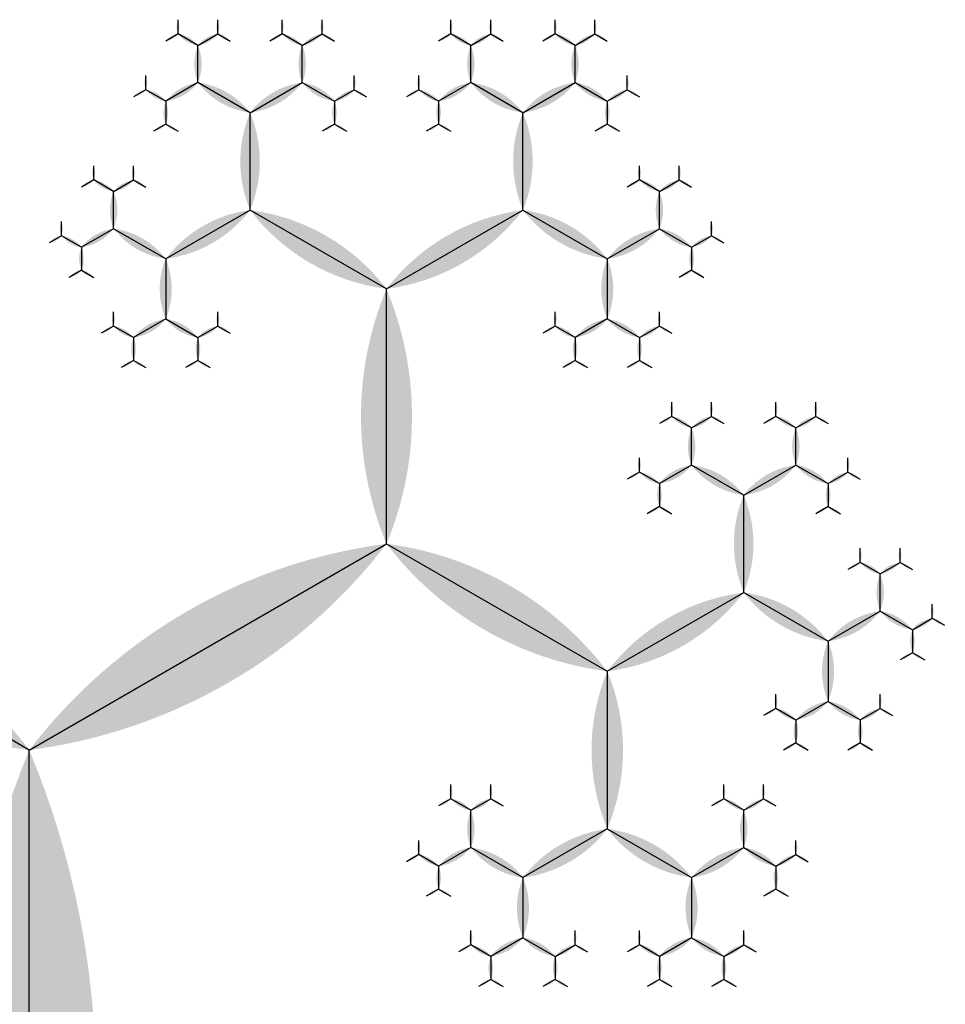
# Model space of a CAD drawing. Units: inches. Extents: x -2.52 to 2.52, y -2.26 to 2.11.
# Drawn here: x -1.41 to -0.88, y 0.05 to 0.61 of the extents above; entities that cross this region are included whole.
import ezdxf

# ---------------------------------------------------------------- set-up
doc = ezdxf.new("R2010")
doc.units = ezdxf.units.IN
doc.header["$MEASUREMENT"] = 0
doc.layers.add('layer1', color=7, linetype='Continuous')

# ---------------------------------------------------------------- blocks, each defined once
blk = doc.blocks.new('lune1')
h = blk.add_hatch(color=256)
edge = h.paths.add_edge_path()
edge.add_arc((-1.2, 0.5), 1.3, 337.3801, 382.6199)
edge.add_arc((1.2, 0.5), 1.3, 157.3801, 202.6199)
blk = doc.blocks.new('fractal_tree_2')
at = {"color": 0}
for p, q in [((0.53523, 1.30902), (0.86603, 1.11803)), ((0.86603, 1.11803), (1.07047, 1.23607)), ((0.86603, 1.11803), (0.86603, 0.88197)), ((0.63176, 0.94834), (0.62036, 0.95492)), ((0.63176, 0.94834), (0.64315, 0.95492)), ((0.69141, 0.94834), (0.68002, 0.95492)), ((0.69141, 0.94834), (0.70281, 0.95492)), ((1.04064, 0.94834), (1.02925, 0.95492)), ((1.04064, 0.94834), (1.05203, 0.95492)), ((1.10029, 0.94834), (1.0889, 0.95492)), ((1.10029, 0.94834), (1.11169, 0.95492)), ((0.63176, 0.92705), (0.63176, 0.94834)), ((0.69141, 0.92705), (0.69141, 0.94834)), ((1.04064, 0.92705), (1.04064, 0.94834)), ((1.10029, 0.92705), (1.10029, 0.94834)), ((0.63176, 0.92705), (0.61332, 0.91641)), ((0.66158, 0.90983), (0.63176, 0.92705)), ((0.66158, 0.90983), (0.69141, 0.92705)), ((0.69141, 0.92705), (0.70985, 0.91641)), ((1.04064, 0.92705), (1.0222, 0.91641)), ((1.07047, 0.90983), (1.04064, 0.92705)), ((1.07047, 0.90983), (1.10029, 0.92705)), ((1.10029, 0.92705), (1.11873, 0.91641)), ((0.61332, 0.91641), (0.60193, 0.92299)), ((0.70985, 0.91641), (0.72124, 0.92299)), ((1.0222, 0.91641), (1.01081, 0.92299)), ((1.11873, 0.91641), (1.13012, 0.92299)), ((0.61332, 0.91641), (0.61332, 0.90325)), ((0.70985, 0.91641), (0.70985, 0.90325)), ((1.0222, 0.91641), (1.0222, 0.90325)), ((1.11873, 0.91641), (1.11873, 0.90325)), ((0.66158, 0.8541), (0.66158, 0.90983)), ((1.07047, 0.8541), (1.07047, 0.90983)), ((0.86603, 0.88197), (0.73967, 0.80902)), ((0.86603, 0.88197), (0.99238, 0.80902)), ((0.5835, 0.86475), (0.5721, 0.87132)), ((0.5835, 0.86475), (0.59489, 0.87132)), ((1.14856, 0.86475), (1.13716, 0.87132)), ((1.14856, 0.86475), (1.15995, 0.87132)), ((0.5835, 0.84346), (0.5835, 0.86475)), ((1.14856, 0.84346), (1.14856, 0.86475)), ((0.66158, 0.8541), (0.61332, 0.82624)), ((0.73967, 0.80902), (0.66158, 0.8541)), ((0.99238, 0.80902), (1.07047, 0.8541)), ((1.07047, 0.8541), (1.11873, 0.82624)), ((0.5835, 0.84346), (0.56506, 0.83282)), ((0.61332, 0.82624), (0.5835, 0.84346)), ((1.11873, 0.82624), (1.14856, 0.84346)), ((1.14856, 0.84346), (1.16699, 0.83282)), ((0.56506, 0.83282), (0.55367, 0.83939)), ((1.16699, 0.83282), (1.17838, 0.83939)), ((0.56506, 0.83282), (0.56506, 0.81966)), ((1.16699, 0.83282), (1.16699, 0.81966)), ((0.61332, 0.82624), (0.61332, 0.7918)), ((1.11873, 0.82624), (1.11873, 0.7918)), ((0.73967, 0.80902), (0.73967, 0.71885)), ((0.99238, 0.80902), (0.99238, 0.71885)), ((0.61332, 0.7918), (0.59489, 0.78115)), ((0.61332, 0.7918), (0.63176, 0.78115)), ((1.11873, 0.7918), (1.10029, 0.78115)), ((1.11873, 0.7918), (1.13716, 0.78115)), ((0.59489, 0.78115), (0.5835, 0.78773)), ((0.63176, 0.78115), (0.64315, 0.78773)), ((1.10029, 0.78115), (1.0889, 0.78773)), ((1.13716, 0.78115), (1.14856, 0.78773)), ((0.59489, 0.78115), (0.59489, 0.768)), ((0.63176, 0.78115), (0.63176, 0.768)), ((1.10029, 0.78115), (1.10029, 0.768)), ((1.13716, 0.78115), (1.13716, 0.768)), ((0.66158, 0.72949), (0.65019, 0.73607)), ((0.66158, 0.72949), (0.67298, 0.73607)), ((0.81776, 0.72949), (0.80637, 0.73607)), ((0.81776, 0.72949), (0.82916, 0.73607)), ((0.91429, 0.72949), (0.90289, 0.73607)), ((0.91429, 0.72949), (0.92568, 0.73607)), ((1.07047, 0.72949), (1.05907, 0.73607)), ((1.07047, 0.72949), (1.08186, 0.73607)), ((0.66158, 0.7082), (0.66158, 0.72949)), ((0.81776, 0.7082), (0.81776, 0.72949)), ((0.91429, 0.7082), (0.91429, 0.72949)), ((1.07047, 0.7082), (1.07047, 0.72949)), ((0.73967, 0.71885), (0.69141, 0.69098)), ((0.73967, 0.71885), (0.78794, 0.69098)), ((0.99238, 0.71885), (0.94411, 0.69098)), ((0.99238, 0.71885), (1.04064, 0.69098)), ((0.66158, 0.7082), (0.64315, 0.69756)), ((0.69141, 0.69098), (0.66158, 0.7082)), ((0.78794, 0.69098), (0.81776, 0.7082)), ((0.81776, 0.7082), (0.8362, 0.69756)), ((0.91429, 0.7082), (0.89585, 0.69756)), ((0.94411, 0.69098), (0.91429, 0.7082)), ((1.04064, 0.69098), (1.07047, 0.7082)), ((1.07047, 0.7082), (1.0889, 0.69756)), ((0.64315, 0.69756), (0.63176, 0.70414)), ((0.8362, 0.69756), (0.84759, 0.70414)), ((0.89585, 0.69756), (0.88446, 0.70414)), ((1.0889, 0.69756), (1.10029, 0.70414)), ((0.64315, 0.69756), (0.64315, 0.68441)), ((0.8362, 0.69756), (0.8362, 0.68441)), ((0.89585, 0.69756), (0.89585, 0.68441)), ((1.0889, 0.69756), (1.0889, 0.68441)), ((0.69141, 0.69098), (0.69141, 0.65654)), ((0.78794, 0.69098), (0.78794, 0.65654)), ((0.94411, 0.69098), (0.94411, 0.65654)), ((1.04064, 0.69098), (1.04064, 0.65654)), ((0.69141, 0.65654), (0.67298, 0.6459)), ((0.69141, 0.65654), (0.70985, 0.6459)), ((0.78794, 0.65654), (0.7695, 0.6459)), ((0.78794, 0.65654), (0.80637, 0.6459)), ((0.94411, 0.65654), (0.92568, 0.6459)), ((0.94411, 0.65654), (0.96255, 0.6459)), ((1.04064, 0.65654), (1.0222, 0.6459)), ((1.04064, 0.65654), (1.05907, 0.6459)), ((0.67298, 0.6459), (0.66158, 0.65248)), ((0.70985, 0.6459), (0.72124, 0.65248)), ((0.7695, 0.6459), (0.75811, 0.65248)), ((0.80637, 0.6459), (0.81776, 0.65248)), ((0.92568, 0.6459), (0.91429, 0.65248)), ((0.96255, 0.6459), (0.97394, 0.65248)), ((1.0222, 0.6459), (1.01081, 0.65248)), ((1.05907, 0.6459), (1.07047, 0.65248)), ((0.67298, 0.6459), (0.67298, 0.63274)), ((0.70985, 0.6459), (0.70985, 0.63274)), ((0.7695, 0.6459), (0.7695, 0.63274)), ((0.80637, 0.6459), (0.80637, 0.63274)), ((0.92568, 0.6459), (0.92568, 0.63274)), ((0.96255, 0.6459), (0.96255, 0.63274)), ((1.0222, 0.6459), (1.0222, 0.63274)), ((1.05907, 0.6459), (1.05907, 0.63274))]:
    blk.add_line(p, q, dxfattribs=at)
at = {"layer": 'layer1', "color": 0}
for p, q in [((0.62036, 0.95492), (0.62036, 0.96305)), ((0.64315, 0.95492), (0.64315, 0.96305)), ((0.68002, 0.95492), (0.68002, 0.96305)), ((0.70281, 0.95492), (0.70281, 0.96305)), ((1.02925, 0.95492), (1.02925, 0.96305)), ((1.05203, 0.95492), (1.05203, 0.96305)), ((1.0889, 0.95492), (1.0889, 0.96305)), ((1.11169, 0.95492), (1.11169, 0.96305)), ((0.62036, 0.95492), (0.61332, 0.95085)), ((0.64315, 0.95492), (0.65019, 0.95085)), ((0.68002, 0.95492), (0.67298, 0.95085)), ((0.70281, 0.95492), (0.70985, 0.95085)), ((1.02925, 0.95492), (1.0222, 0.95085)), ((1.05203, 0.95492), (1.05907, 0.95085)), ((1.0889, 0.95492), (1.08186, 0.95085)), ((1.11169, 0.95492), (1.11873, 0.95085)), ((0.60193, 0.92299), (0.60193, 0.93112)), ((0.72124, 0.92299), (0.72124, 0.93112)), ((1.01081, 0.92299), (1.01081, 0.93112)), ((1.13012, 0.92299), (1.13012, 0.93112)), ((0.60193, 0.92299), (0.59489, 0.91892)), ((0.72124, 0.92299), (0.72828, 0.91892)), ((1.01081, 0.92299), (1.00377, 0.91892)), ((1.13012, 0.92299), (1.13716, 0.91892)), ((0.61332, 0.90325), (0.60628, 0.89919)), ((0.61332, 0.90325), (0.62036, 0.89919)), ((0.70985, 0.90325), (0.70281, 0.89919)), ((0.70985, 0.90325), (0.71689, 0.89919)), ((1.0222, 0.90325), (1.01516, 0.89919)), ((1.0222, 0.90325), (1.02925, 0.89919)), ((1.11873, 0.90325), (1.11169, 0.89919)), ((1.11873, 0.90325), (1.12577, 0.89919)), ((0.5721, 0.87132), (0.5721, 0.87945)), ((0.59489, 0.87132), (0.59489, 0.87945)), ((1.13716, 0.87132), (1.13716, 0.87945)), ((1.15995, 0.87132), (1.15995, 0.87945)), ((0.5721, 0.87132), (0.56506, 0.86726)), ((0.59489, 0.87132), (0.60193, 0.86726)), ((1.13716, 0.87132), (1.13012, 0.86726)), ((1.15995, 0.87132), (1.16699, 0.86726)), ((0.55367, 0.83939), (0.55367, 0.84752)), ((1.17838, 0.83939), (1.17838, 0.84752)), ((0.55367, 0.83939), (0.54663, 0.83533)), ((1.17838, 0.83939), (1.18542, 0.83533)), ((0.56506, 0.81966), (0.55802, 0.81559)), ((0.56506, 0.81966), (0.5721, 0.81559)), ((1.16699, 0.81966), (1.15995, 0.81559)), ((1.16699, 0.81966), (1.17403, 0.81559)), ((0.5835, 0.78773), (0.5835, 0.79586)), ((0.64315, 0.78773), (0.64315, 0.79586)), ((1.0889, 0.78773), (1.0889, 0.79586)), ((1.14856, 0.78773), (1.14856, 0.79586)), ((0.5835, 0.78773), (0.57645, 0.78367)), ((0.64315, 0.78773), (0.65019, 0.78367)), ((1.0889, 0.78773), (1.08186, 0.78367)), ((1.14856, 0.78773), (1.1556, 0.78367)), ((0.59489, 0.768), (0.58785, 0.76393)), ((0.59489, 0.768), (0.60193, 0.76393)), ((0.63176, 0.768), (0.62472, 0.76393)), ((0.63176, 0.768), (0.6388, 0.76393)), ((1.10029, 0.768), (1.09325, 0.76393)), ((1.10029, 0.768), (1.10734, 0.76393)), ((1.13716, 0.768), (1.13012, 0.76393)), ((1.13716, 0.768), (1.1442, 0.76393)), ((0.65019, 0.73607), (0.65019, 0.7442)), ((0.67298, 0.73607), (0.67298, 0.7442)), ((0.80637, 0.73607), (0.80637, 0.7442)), ((0.82916, 0.73607), (0.82916, 0.7442)), ((0.90289, 0.73607), (0.90289, 0.7442)), ((0.92568, 0.73607), (0.92568, 0.7442)), ((1.05907, 0.73607), (1.05907, 0.7442)), ((1.08186, 0.73607), (1.08186, 0.7442)), ((0.65019, 0.73607), (0.64315, 0.732)), ((0.67298, 0.73607), (0.68002, 0.732)), ((0.80637, 0.73607), (0.79933, 0.732)), ((0.82916, 0.73607), (0.8362, 0.732)), ((0.90289, 0.73607), (0.89585, 0.732)), ((0.92568, 0.73607), (0.93272, 0.732)), ((1.05907, 0.73607), (1.05203, 0.732)), ((1.08186, 0.73607), (1.0889, 0.732)), ((0.63176, 0.70414), (0.63176, 0.71227)), ((0.84759, 0.70414), (0.84759, 0.71227)), ((0.88446, 0.70414), (0.88446, 0.71227)), ((1.10029, 0.70414), (1.10029, 0.71227)), ((0.63176, 0.70414), (0.62472, 0.70007)), ((0.84759, 0.70414), (0.85463, 0.70007)), ((0.88446, 0.70414), (0.87742, 0.70007)), ((1.10029, 0.70414), (1.10734, 0.70007)), ((0.64315, 0.68441), (0.63611, 0.68034)), ((0.64315, 0.68441), (0.65019, 0.68034)), ((0.8362, 0.68441), (0.82916, 0.68034)), ((0.8362, 0.68441), (0.84324, 0.68034)), ((0.89585, 0.68441), (0.88881, 0.68034)), ((0.89585, 0.68441), (0.90289, 0.68034)), ((1.0889, 0.68441), (1.08186, 0.68034)), ((1.0889, 0.68441), (1.09594, 0.68034)), ((0.66158, 0.65248), (0.66158, 0.66061)), ((0.72124, 0.65248), (0.72124, 0.66061)), ((0.75811, 0.65248), (0.75811, 0.66061)), ((0.81776, 0.65248), (0.81776, 0.66061)), ((0.91429, 0.65248), (0.91429, 0.66061)), ((0.97394, 0.65248), (0.97394, 0.66061)), ((1.01081, 0.65248), (1.01081, 0.66061)), ((1.07047, 0.65248), (1.07047, 0.66061)), ((0.66158, 0.65248), (0.65454, 0.64841)), ((0.72124, 0.65248), (0.72828, 0.64841)), ((0.75811, 0.65248), (0.75107, 0.64841)), ((0.81776, 0.65248), (0.8248, 0.64841)), ((0.91429, 0.65248), (0.90725, 0.64841)), ((0.97394, 0.65248), (0.98098, 0.64841)), ((1.01081, 0.65248), (1.00377, 0.64841)), ((1.07047, 0.65248), (1.07751, 0.64841)), ((0.67298, 0.63274), (0.66594, 0.62868)), ((0.67298, 0.63274), (0.68002, 0.62868)), ((0.70985, 0.63274), (0.70281, 0.62868)), ((0.70985, 0.63274), (0.71689, 0.62868)), ((0.7695, 0.63274), (0.76246, 0.62868)), ((0.7695, 0.63274), (0.77654, 0.62868)), ((0.80637, 0.63274), (0.79933, 0.62868)), ((0.80637, 0.63274), (0.81341, 0.62868)), ((0.92568, 0.63274), (0.91864, 0.62868)), ((0.92568, 0.63274), (0.93272, 0.62868)), ((0.96255, 0.63274), (0.95551, 0.62868)), ((0.96255, 0.63274), (0.96959, 0.62868)), ((1.0222, 0.63274), (1.01516, 0.62868)), ((1.0222, 0.63274), (1.02925, 0.62868)), ((1.05907, 0.63274), (1.05203, 0.62868)), ((1.05907, 0.63274), (1.06611, 0.62868))]:
    blk.add_line(p, q, dxfattribs=at)
for p, xscale, yscale, zscale, rotation in [((0.53523, 1.30902), 0.381966011250105, 0.381966011250105, 0.381966011250105, 240.0000000000001), ((0.86603, 1.11803), 0.23606797749979, 0.23606797749979, 0.23606797749979, 300.0000000000001), ((0.86603, 1.11803), 0.23606797749979, 0.23606797749979, 0.23606797749979, 180), ((0.62036, 0.95492), 0.008130618755783001, 0.008130618755783001, 0.008130618755783001, 359.9999999999992), ((0.68002, 0.95492), 0.008130618755783001, 0.008130618755783001, 0.008130618755783001, 359.9999999999992), ((0.62036, 0.95492), 0.008130618755783001, 0.008130618755783001, 0.008130618755783001, 119.9999999999995), ((0.63176, 0.94834), 0.013155617496425, 0.013155617496425, 0.013155617496425, 59.99999999999978), ((0.63176, 0.94834), 0.013155617496425, 0.013155617496425, 0.013155617496425, 300.0000000000002), ((0.64315, 0.95492), 0.008130618755783001, 0.008130618755783001, 0.008130618755783001, 240.0000000000005), ((0.68002, 0.95492), 0.008130618755783001, 0.008130618755783001, 0.008130618755783001, 119.9999999999995), ((0.69141, 0.94834), 0.013155617496425, 0.013155617496425, 0.013155617496425, 59.99999999999978), ((0.69141, 0.94834), 0.013155617496425, 0.013155617496425, 0.013155617496425, 300.0000000000002), ((0.70281, 0.95492), 0.008130618755783001, 0.008130618755783001, 0.008130618755783001, 240.0000000000005), ((1.02925, 0.95492), 0.008130618755783001, 0.008130618755783001, 0.008130618755783001, 119.9999999999995), ((1.04064, 0.94834), 0.013155617496425, 0.013155617496425, 0.013155617496425, 59.99999999999978), ((1.04064, 0.94834), 0.013155617496425, 0.013155617496425, 0.013155617496425, 300.0000000000002), ((1.05203, 0.95492), 0.008130618755783001, 0.008130618755783001, 0.008130618755783001, 240.0000000000005), ((1.0889, 0.95492), 0.008130618755783001, 0.008130618755783001, 0.008130618755783001, 120.000000000001), ((1.10029, 0.94834), 0.013155617496425, 0.013155617496425, 0.013155617496425, 60.00000000000112), ((1.10029, 0.94834), 0.013155617496425, 0.013155617496425, 0.013155617496425, 300.0000000000011), ((1.11169, 0.95492), 0.008130618755784, 0.008130618755784, 0.008130618755784, 240.0000000000012), ((0.66158, 0.90983), 0.034441853748633, 0.034441853748633, 0.034441853748633, 60.00000000000003), ((0.66158, 0.90983), 0.034441853748633, 0.034441853748633, 0.034441853748633, 299.9999999999999), ((1.07047, 0.90983), 0.034441853748633, 0.034441853748633, 0.034441853748633, 60.00000000000041), ((1.07047, 0.90983), 0.034441853748633, 0.034441853748633, 0.034441853748633, 300.0000000000003), ((0.61332, 0.91641), 0.013155617496425, 0.013155617496425, 0.013155617496425, 60.00000000000018), ((0.63176, 0.92705), 0.021286236252208, 0.021286236252208, 0.021286236252208, 119.9999999999999), ((0.69141, 0.92705), 0.021286236252208, 0.021286236252208, 0.021286236252208, 240.0000000000001), ((0.70985, 0.91641), 0.013155617496425, 0.013155617496425, 0.013155617496425, 299.9999999999998), ((1.0222, 0.91641), 0.013155617496425, 0.013155617496425, 0.013155617496425, 60.00000000000018), ((1.04064, 0.92705), 0.021286236252208, 0.021286236252208, 0.021286236252208, 120.0000000000002), ((1.10029, 0.92705), 0.021286236252208, 0.021286236252208, 0.021286236252208, 240.0000000000006), ((1.11873, 0.91641), 0.013155617496425, 0.013155617496425, 0.013155617496425, 300.0000000000006), ((0.60193, 0.92299), 0.008130618755783001, 0.008130618755783001, 0.008130618755783001, 119.9999999999999), ((0.72124, 0.92299), 0.008130618755783001, 0.008130618755783001, 0.008130618755783001, 240.0000000000001), ((1.01081, 0.92299), 0.008130618755783001, 0.008130618755783001, 0.008130618755783001, 120.0000000000002), ((1.13012, 0.92299), 0.008130618755783001, 0.008130618755783001, 0.008130618755783001, 240.0000000000005), ((0.61332, 0.91641), 0.013155617496425, 0.013155617496425, 0.013155617496425, 180), ((0.70985, 0.91641), 0.013155617496425, 0.013155617496425, 0.013155617496425, 180), ((1.0222, 0.91641), 0.013155617496425, 0.013155617496425, 0.013155617496425, 180), ((1.11873, 0.91641), 0.013155617496425, 0.013155617496425, 0.013155617496425, 180.0000000000009), ((0.61332, 0.90325), 0.008130618755783001, 0.008130618755783001, 0.008130618755783001, 120.0000000000002), ((0.61332, 0.90325), 0.008130618755783001, 0.008130618755783001, 0.008130618755783001, 239.9999999999998), ((0.70985, 0.90325), 0.008130618755783001, 0.008130618755783001, 0.008130618755783001, 120.0000000000002), ((0.70985, 0.90325), 0.008130618755783001, 0.008130618755783001, 0.008130618755783001, 239.9999999999998), ((1.0222, 0.90325), 0.008130618755783001, 0.008130618755783001, 0.008130618755783001, 120.0000000000002), ((1.0222, 0.90325), 0.008130618755783001, 0.008130618755783001, 0.008130618755783001, 239.9999999999998), ((1.11873, 0.90325), 0.008130618755783001, 0.008130618755783001, 0.008130618755783001, 120.0000000000017), ((1.11873, 0.90325), 0.008130618755783001, 0.008130618755783001, 0.008130618755783001, 240.0000000000011), ((0.86603, 0.88197), 0.145898033750316, 0.145898033750316, 0.145898033750316, 120.0000000000001), ((0.86603, 0.88197), 0.145898033750316, 0.145898033750316, 0.145898033750316, 240.0000000000001), ((0.5721, 0.87132), 0.008130618755783001, 0.008130618755783001, 0.008130618755783001, 359.9999999999992), ((0.5721, 0.87132), 0.008130618755783001, 0.008130618755783001, 0.008130618755783001, 119.9999999999995), ((0.5835, 0.86475), 0.013155617496425, 0.013155617496425, 0.013155617496425, 59.99999999999978), ((0.5835, 0.86475), 0.013155617496425, 0.013155617496425, 0.013155617496425, 300.0000000000002), ((0.59489, 0.87132), 0.008130618755783001, 0.008130618755783001, 0.008130618755783001, 240.0000000000005), ((1.13716, 0.87132), 0.008130618755783001, 0.008130618755783001, 0.008130618755783001, 119.9999999999995), ((1.14856, 0.86475), 0.013155617496425, 0.013155617496425, 0.013155617496425, 59.99999999999978), ((1.14856, 0.86475), 0.013155617496425, 0.013155617496425, 0.013155617496425, 300.0000000000002), ((1.15995, 0.87132), 0.008130618755783001, 0.008130618755783001, 0.008130618755783001, 240.0000000000005), ((0.66158, 0.8541), 0.05572809000084099, 0.05572809000084099, 0.05572809000084099, 119.9999999999999), ((0.73967, 0.80902), 0.09016994374947401, 0.09016994374947401, 0.09016994374947401, 60.00000000000009), ((0.99238, 0.80902), 0.09016994374947401, 0.09016994374947401, 0.09016994374947401, 300.0000000000001), ((1.07047, 0.8541), 0.05572809000084099, 0.05572809000084099, 0.05572809000084099, 240.0000000000002), ((0.5835, 0.84346), 0.021286236252208, 0.021286236252208, 0.021286236252208, 119.9999999999999), ((0.61332, 0.82624), 0.034441853748633, 0.034441853748633, 0.034441853748633, 60.00000000000003), ((1.11873, 0.82624), 0.034441853748633, 0.034441853748633, 0.034441853748633, 300.0000000000003), ((1.14856, 0.84346), 0.021286236252208, 0.021286236252208, 0.021286236252208, 240.0000000000001), ((0.55367, 0.83939), 0.008130618755783001, 0.008130618755783001, 0.008130618755783001, 119.9999999999999), ((0.56506, 0.83282), 0.013155617496425, 0.013155617496425, 0.013155617496425, 60.00000000000018), ((1.16699, 0.83282), 0.013155617496425, 0.013155617496425, 0.013155617496425, 299.9999999999998), ((1.17838, 0.83939), 0.008130618755783001, 0.008130618755783001, 0.008130618755783001, 239.9999999999998), ((0.56506, 0.83282), 0.013155617496425, 0.013155617496425, 0.013155617496425, 180), ((1.16699, 0.83282), 0.013155617496425, 0.013155617496425, 0.013155617496425, 180), ((0.61332, 0.82624), 0.034441853748633, 0.034441853748633, 0.034441853748633, 180), ((1.11873, 0.82624), 0.034441853748633, 0.034441853748633, 0.034441853748633, 180.0000000000003), ((0.56506, 0.81966), 0.008130618755783001, 0.008130618755783001, 0.008130618755783001, 120.0000000000002), ((0.56506, 0.81966), 0.008130618755783001, 0.008130618755783001, 0.008130618755783001, 239.9999999999998), ((1.16699, 0.81966), 0.008130618755783001, 0.008130618755783001, 0.008130618755783001, 120.0000000000002), ((1.16699, 0.81966), 0.008130618755783001, 0.008130618755783001, 0.008130618755783001, 239.9999999999998), ((0.73967, 0.80902), 0.09016994374947401, 0.09016994374947401, 0.09016994374947401, 180), ((0.99238, 0.80902), 0.09016994374947401, 0.09016994374947401, 0.09016994374947401, 180), ((0.59489, 0.78115), 0.013155617496425, 0.013155617496425, 0.013155617496425, 60.00000000000018), ((0.61332, 0.7918), 0.021286236252208, 0.021286236252208, 0.021286236252208, 119.9999999999999), ((0.61332, 0.7918), 0.021286236252208, 0.021286236252208, 0.021286236252208, 240.0000000000001), ((0.63176, 0.78115), 0.013155617496425, 0.013155617496425, 0.013155617496425, 299.9999999999998), ((1.10029, 0.78115), 0.013155617496425, 0.013155617496425, 0.013155617496425, 60.00000000000065), ((1.11873, 0.7918), 0.021286236252208, 0.021286236252208, 0.021286236252208, 120.0000000000005), ((1.11873, 0.7918), 0.021286236252208, 0.021286236252208, 0.021286236252208, 240.0000000000006), ((1.13716, 0.78115), 0.013155617496425, 0.013155617496425, 0.013155617496425, 300.0000000000006), ((0.5835, 0.78773), 0.008130618755783001, 0.008130618755783001, 0.008130618755783001, 119.9999999999999), ((0.64315, 0.78773), 0.008130618755783001, 0.008130618755783001, 0.008130618755783001, 240.0000000000001), ((1.0889, 0.78773), 0.008130618755783001, 0.008130618755783001, 0.008130618755783001, 120.0000000000002), ((1.14856, 0.78773), 0.008130618755783001, 0.008130618755783001, 0.008130618755783001, 240.0000000000005), ((0.59489, 0.78115), 0.013155617496425, 0.013155617496425, 0.013155617496425, 180), ((0.63176, 0.78115), 0.013155617496425, 0.013155617496425, 0.013155617496425, 180), ((1.10029, 0.78115), 0.013155617496425, 0.013155617496425, 0.013155617496425, 180.0000000000009), ((1.13716, 0.78115), 0.013155617496425, 0.013155617496425, 0.013155617496425, 180.0000000000009), ((0.59489, 0.768), 0.008130618755783001, 0.008130618755783001, 0.008130618755783001, 120.0000000000002), ((0.59489, 0.768), 0.008130618755783001, 0.008130618755783001, 0.008130618755783001, 239.9999999999998), ((0.63176, 0.768), 0.008130618755783001, 0.008130618755783001, 0.008130618755783001, 120.0000000000002), ((0.63176, 0.768), 0.008130618755783001, 0.008130618755783001, 0.008130618755783001, 239.9999999999998), ((1.10029, 0.768), 0.008130618755783001, 0.008130618755783001, 0.008130618755783001, 120.0000000000017), ((1.10029, 0.768), 0.008130618755783001, 0.008130618755783001, 0.008130618755783001, 240.0000000000011), ((1.13716, 0.768), 0.008130618755783001, 0.008130618755783001, 0.008130618755783001, 120.0000000000017), ((1.13716, 0.768), 0.008130618755783001, 0.008130618755783001, 0.008130618755783001, 240.0000000000011), ((0.65019, 0.73607), 0.008130618755783001, 0.008130618755783001, 0.008130618755783001, 359.9999999999992), ((0.90289, 0.73607), 0.008130618755783001, 0.008130618755783001, 0.008130618755783001, 359.9999999999992), ((0.65019, 0.73607), 0.008130618755783001, 0.008130618755783001, 0.008130618755783001, 119.9999999999995), ((0.66158, 0.72949), 0.013155617496425, 0.013155617496425, 0.013155617496425, 59.99999999999978), ((0.66158, 0.72949), 0.013155617496425, 0.013155617496425, 0.013155617496425, 300.0000000000002), ((0.67298, 0.73607), 0.008130618755783001, 0.008130618755783001, 0.008130618755783001, 240.0000000000005), ((0.80637, 0.73607), 0.008130618755783001, 0.008130618755783001, 0.008130618755783001, 120.0000000000006), ((0.81776, 0.72949), 0.013155617496425, 0.013155617496425, 0.013155617496425, 60.00000000000041), ((0.81776, 0.72949), 0.013155617496425, 0.013155617496425, 0.013155617496425, 300.0000000000006), ((0.82916, 0.73607), 0.008130618755783001, 0.008130618755783001, 0.008130618755783001, 240.0000000000005), ((0.90289, 0.73607), 0.008130618755783001, 0.008130618755783001, 0.008130618755783001, 119.9999999999995), ((0.91429, 0.72949), 0.013155617496425, 0.013155617496425, 0.013155617496425, 59.99999999999978), ((0.91429, 0.72949), 0.013155617496425, 0.013155617496425, 0.013155617496425, 300.0000000000002), ((0.92568, 0.73607), 0.008130618755783001, 0.008130618755783001, 0.008130618755783001, 240.0000000000005), ((1.05907, 0.73607), 0.008130618755783001, 0.008130618755783001, 0.008130618755783001, 119.9999999999995), ((1.07047, 0.72949), 0.013155617496425, 0.013155617496425, 0.013155617496425, 59.99999999999978), ((1.07047, 0.72949), 0.013155617496425, 0.013155617496425, 0.013155617496425, 300.0000000000002), ((1.08186, 0.73607), 0.008130618755783001, 0.008130618755783001, 0.008130618755783001, 240.0000000000005), ((0.73967, 0.71885), 0.05572809000084099, 0.05572809000084099, 0.05572809000084099, 120.0000000000001), ((0.73967, 0.71885), 0.05572809000084099, 0.05572809000084099, 0.05572809000084099, 240.0000000000001), ((0.99238, 0.71885), 0.05572809000084099, 0.05572809000084099, 0.05572809000084099, 120.0000000000001), ((0.99238, 0.71885), 0.05572809000084099, 0.05572809000084099, 0.05572809000084099, 240.0000000000001), ((0.66158, 0.7082), 0.021286236252208, 0.021286236252208, 0.021286236252208, 119.9999999999999), ((0.69141, 0.69098), 0.034441853748633, 0.034441853748633, 0.034441853748633, 60.00000000000009), ((0.78794, 0.69098), 0.034441853748633, 0.034441853748633, 0.034441853748633, 300.0000000000003), ((0.81776, 0.7082), 0.021286236252208, 0.021286236252208, 0.021286236252208, 240.0000000000002), ((0.91429, 0.7082), 0.021286236252208, 0.021286236252208, 0.021286236252208, 119.9999999999999), ((0.94411, 0.69098), 0.034441853748633, 0.034441853748633, 0.034441853748633, 60.00000000000009), ((1.04064, 0.69098), 0.034441853748633, 0.034441853748633, 0.034441853748633, 300.0000000000001), ((1.07047, 0.7082), 0.021286236252208, 0.021286236252208, 0.021286236252208, 240.0000000000001), ((0.63176, 0.70414), 0.008130618755783001, 0.008130618755783001, 0.008130618755783001, 119.9999999999999), ((0.64315, 0.69756), 0.013155617496425, 0.013155617496425, 0.013155617496425, 60.00000000000018), ((0.8362, 0.69756), 0.013155617496425, 0.013155617496425, 0.013155617496425, 300.0000000000001), ((0.84759, 0.70414), 0.008130618755783001, 0.008130618755783001, 0.008130618755783001, 240.0000000000005), ((0.88446, 0.70414), 0.008130618755783001, 0.008130618755783001, 0.008130618755783001, 119.9999999999999), ((0.89585, 0.69756), 0.013155617496425, 0.013155617496425, 0.013155617496425, 60.00000000000018), ((1.0889, 0.69756), 0.013155617496425, 0.013155617496425, 0.013155617496425, 299.9999999999998), ((1.10029, 0.70414), 0.008130618755783001, 0.008130618755783001, 0.008130618755783001, 239.9999999999998), ((0.64315, 0.69756), 0.013155617496425, 0.013155617496425, 0.013155617496425, 180), ((0.8362, 0.69756), 0.013155617496425, 0.013155617496425, 0.013155617496425, 180), ((0.89585, 0.69756), 0.013155617496425, 0.013155617496425, 0.013155617496425, 180), ((1.0889, 0.69756), 0.013155617496425, 0.013155617496425, 0.013155617496425, 180), ((0.69141, 0.69098), 0.034441853748633, 0.034441853748633, 0.034441853748633, 180), ((0.78794, 0.69098), 0.034441853748633, 0.034441853748633, 0.034441853748633, 180.0000000000002), ((0.94411, 0.69098), 0.034441853748633, 0.034441853748633, 0.034441853748633, 180), ((1.04064, 0.69098), 0.034441853748633, 0.034441853748633, 0.034441853748633, 180), ((0.64315, 0.68441), 0.008130618755783001, 0.008130618755783001, 0.008130618755783001, 120.0000000000002), ((0.64315, 0.68441), 0.008130618755783001, 0.008130618755783001, 0.008130618755783001, 239.9999999999998), ((0.8362, 0.68441), 0.008130618755783001, 0.008130618755783001, 0.008130618755783001, 120.0000000000002), ((0.8362, 0.68441), 0.008130618755783001, 0.008130618755783001, 0.008130618755783001, 239.9999999999998), ((0.89585, 0.68441), 0.008130618755783001, 0.008130618755783001, 0.008130618755783001, 120.0000000000002), ((0.89585, 0.68441), 0.008130618755783001, 0.008130618755783001, 0.008130618755783001, 239.9999999999998), ((1.0889, 0.68441), 0.008130618755783001, 0.008130618755783001, 0.008130618755783001, 120.0000000000002), ((1.0889, 0.68441), 0.008130618755783001, 0.008130618755783001, 0.008130618755783001, 239.9999999999998), ((0.67298, 0.6459), 0.013155617496425, 0.013155617496425, 0.013155617496425, 60.00000000000018), ((0.69141, 0.65654), 0.021286236252208, 0.021286236252208, 0.021286236252208, 119.9999999999999), ((0.69141, 0.65654), 0.021286236252208, 0.021286236252208, 0.021286236252208, 240.0000000000001), ((0.70985, 0.6459), 0.013155617496425, 0.013155617496425, 0.013155617496425, 299.9999999999998), ((0.7695, 0.6459), 0.013155617496425, 0.013155617496425, 0.013155617496425, 60.00000000000018), ((0.78794, 0.65654), 0.021286236252208, 0.021286236252208, 0.021286236252208, 120.0000000000002), ((0.78794, 0.65654), 0.021286236252208, 0.021286236252208, 0.021286236252208, 240.0000000000002), ((0.80637, 0.6459), 0.013155617496425, 0.013155617496425, 0.013155617496425, 300.0000000000001), ((0.92568, 0.6459), 0.013155617496425, 0.013155617496425, 0.013155617496425, 60.00000000000018), ((0.94411, 0.65654), 0.021286236252208, 0.021286236252208, 0.021286236252208, 119.9999999999999), ((0.94411, 0.65654), 0.021286236252208, 0.021286236252208, 0.021286236252208, 240.0000000000001), ((0.96255, 0.6459), 0.013155617496425, 0.013155617496425, 0.013155617496425, 299.9999999999998), ((1.0222, 0.6459), 0.013155617496425, 0.013155617496425, 0.013155617496425, 60.00000000000018), ((1.04064, 0.65654), 0.021286236252208, 0.021286236252208, 0.021286236252208, 119.9999999999999), ((1.04064, 0.65654), 0.021286236252208, 0.021286236252208, 0.021286236252208, 240.0000000000001), ((1.05907, 0.6459), 0.013155617496425, 0.013155617496425, 0.013155617496425, 299.9999999999998), ((0.66158, 0.65248), 0.008130618755783001, 0.008130618755783001, 0.008130618755783001, 119.9999999999999), ((0.72124, 0.65248), 0.008130618755783001, 0.008130618755783001, 0.008130618755783001, 240.0000000000001), ((0.75811, 0.65248), 0.008130618755783001, 0.008130618755783001, 0.008130618755783001, 119.9999999999999), ((0.81776, 0.65248), 0.008130618755783001, 0.008130618755783001, 0.008130618755783001, 240.0000000000005), ((0.91429, 0.65248), 0.008130618755783001, 0.008130618755783001, 0.008130618755783001, 119.9999999999999), ((0.97394, 0.65248), 0.008130618755783001, 0.008130618755783001, 0.008130618755783001, 240.0000000000001), ((1.01081, 0.65248), 0.008130618755783001, 0.008130618755783001, 0.008130618755783001, 120.0000000000002), ((1.07047, 0.65248), 0.008130618755783001, 0.008130618755783001, 0.008130618755783001, 239.9999999999998), ((0.67298, 0.6459), 0.013155617496425, 0.013155617496425, 0.013155617496425, 180), ((0.70985, 0.6459), 0.013155617496425, 0.013155617496425, 0.013155617496425, 180), ((0.7695, 0.6459), 0.013155617496425, 0.013155617496425, 0.013155617496425, 180), ((0.80637, 0.6459), 0.013155617496425, 0.013155617496425, 0.013155617496425, 180), ((0.92568, 0.6459), 0.013155617496425, 0.013155617496425, 0.013155617496425, 180), ((0.96255, 0.6459), 0.013155617496425, 0.013155617496425, 0.013155617496425, 180), ((1.0222, 0.6459), 0.013155617496425, 0.013155617496425, 0.013155617496425, 180), ((1.05907, 0.6459), 0.013155617496425, 0.013155617496425, 0.013155617496425, 180), ((0.67298, 0.63274), 0.008130618755783001, 0.008130618755783001, 0.008130618755783001, 120.0000000000002), ((0.67298, 0.63274), 0.008130618755783001, 0.008130618755783001, 0.008130618755783001, 239.9999999999998), ((0.70985, 0.63274), 0.008130618755783001, 0.008130618755783001, 0.008130618755783001, 120.0000000000002), ((0.70985, 0.63274), 0.008130618755783001, 0.008130618755783001, 0.008130618755783001, 239.9999999999998), ((0.7695, 0.63274), 0.008130618755783001, 0.008130618755783001, 0.008130618755783001, 120.0000000000002), ((0.7695, 0.63274), 0.008130618755783001, 0.008130618755783001, 0.008130618755783001, 239.9999999999998), ((0.80637, 0.63274), 0.008130618755783001, 0.008130618755783001, 0.008130618755783001, 120.0000000000002), ((0.80637, 0.63274), 0.008130618755783001, 0.008130618755783001, 0.008130618755783001, 239.9999999999998), ((0.92568, 0.63274), 0.008130618755783001, 0.008130618755783001, 0.008130618755783001, 120.0000000000002), ((0.92568, 0.63274), 0.008130618755783001, 0.008130618755783001, 0.008130618755783001, 239.9999999999998), ((0.96255, 0.63274), 0.008130618755783001, 0.008130618755783001, 0.008130618755783001, 120.0000000000002), ((0.96255, 0.63274), 0.008130618755783001, 0.008130618755783001, 0.008130618755783001, 239.9999999999998), ((1.0222, 0.63274), 0.008130618755783001, 0.008130618755783001, 0.008130618755783001, 120.0000000000002), ((1.0222, 0.63274), 0.008130618755783001, 0.008130618755783001, 0.008130618755783001, 239.9999999999998), ((1.05907, 0.63274), 0.008130618755783001, 0.008130618755783001, 0.008130618755783001, 120.0000000000002), ((1.05907, 0.63274), 0.008130618755783001, 0.008130618755783001, 0.008130618755783001, 239.9999999999998)]:
    blk.add_blockref('lune1', p, dxfattribs=dict(xscale=xscale, yscale=yscale, zscale=zscale, rotation=rotation))
for p, xscale, yscale, zscale in [((0.64315, 0.95492), 0.008130618755783001, 0.008130618755783001, 0.008130618755783001), ((0.70281, 0.95492), 0.008130618755783001, 0.008130618755783001, 0.008130618755783001), ((1.02925, 0.95492), 0.008130618755783001, 0.008130618755783001, 0.008130618755783001), ((1.05203, 0.95492), 0.008130618755783001, 0.008130618755783001, 0.008130618755783001), ((1.0889, 0.95492), 0.008130618755783001, 0.008130618755783001, 0.008130618755783001), ((1.11169, 0.95492), 0.008130618755784, 0.008130618755784, 0.008130618755784), ((0.63176, 0.92705), 0.021286236252208, 0.021286236252208, 0.021286236252208), ((0.69141, 0.92705), 0.021286236252208, 0.021286236252208, 0.021286236252208), ((1.04064, 0.92705), 0.021286236252208, 0.021286236252208, 0.021286236252208), ((1.10029, 0.92705), 0.021286236252208, 0.021286236252208, 0.021286236252208), ((0.60193, 0.92299), 0.008130618755783001, 0.008130618755783001, 0.008130618755783001), ((0.72124, 0.92299), 0.008130618755783001, 0.008130618755783001, 0.008130618755783001), ((1.01081, 0.92299), 0.008130618755783001, 0.008130618755783001, 0.008130618755783001), ((1.13012, 0.92299), 0.008130618755783001, 0.008130618755783001, 0.008130618755783001), ((0.66158, 0.8541), 0.05572809000084099, 0.05572809000084099, 0.05572809000084099), ((1.07047, 0.8541), 0.05572809000084099, 0.05572809000084099, 0.05572809000084099), ((0.59489, 0.87132), 0.008130618755783001, 0.008130618755783001, 0.008130618755783001), ((1.13716, 0.87132), 0.008130618755783001, 0.008130618755783001, 0.008130618755783001), ((1.15995, 0.87132), 0.008130618755783001, 0.008130618755783001, 0.008130618755783001), ((0.5835, 0.84346), 0.021286236252208, 0.021286236252208, 0.021286236252208), ((1.14856, 0.84346), 0.021286236252208, 0.021286236252208, 0.021286236252208), ((0.55367, 0.83939), 0.008130618755783001, 0.008130618755783001, 0.008130618755783001), ((1.17838, 0.83939), 0.008130618755783001, 0.008130618755783001, 0.008130618755783001), ((0.5835, 0.78773), 0.008130618755783001, 0.008130618755783001, 0.008130618755783001), ((0.64315, 0.78773), 0.008130618755783001, 0.008130618755783001, 0.008130618755783001), ((1.0889, 0.78773), 0.008130618755783001, 0.008130618755783001, 0.008130618755783001), ((1.14856, 0.78773), 0.008130618755783001, 0.008130618755783001, 0.008130618755783001), ((0.67298, 0.73607), 0.008130618755783001, 0.008130618755783001, 0.008130618755783001), ((0.80637, 0.73607), 0.008130618755783001, 0.008130618755783001, 0.008130618755783001), ((0.82916, 0.73607), 0.008130618755783001, 0.008130618755783001, 0.008130618755783001), ((0.92568, 0.73607), 0.008130618755783001, 0.008130618755783001, 0.008130618755783001), ((1.05907, 0.73607), 0.008130618755783001, 0.008130618755783001, 0.008130618755783001), ((1.08186, 0.73607), 0.008130618755783001, 0.008130618755783001, 0.008130618755783001), ((0.66158, 0.7082), 0.021286236252208, 0.021286236252208, 0.021286236252208), ((0.81776, 0.7082), 0.021286236252208, 0.021286236252208, 0.021286236252208), ((0.91429, 0.7082), 0.021286236252208, 0.021286236252208, 0.021286236252208), ((1.07047, 0.7082), 0.021286236252208, 0.021286236252208, 0.021286236252208), ((0.63176, 0.70414), 0.008130618755783001, 0.008130618755783001, 0.008130618755783001), ((0.84759, 0.70414), 0.008130618755783001, 0.008130618755783001, 0.008130618755783001), ((0.88446, 0.70414), 0.008130618755783001, 0.008130618755783001, 0.008130618755783001), ((1.10029, 0.70414), 0.008130618755783001, 0.008130618755783001, 0.008130618755783001), ((0.66158, 0.65248), 0.008130618755783001, 0.008130618755783001, 0.008130618755783001), ((0.72124, 0.65248), 0.008130618755783001, 0.008130618755783001, 0.008130618755783001), ((0.75811, 0.65248), 0.008130618755783001, 0.008130618755783001, 0.008130618755783001), ((0.81776, 0.65248), 0.008130618755783001, 0.008130618755783001, 0.008130618755783001), ((0.91429, 0.65248), 0.008130618755783001, 0.008130618755783001, 0.008130618755783001), ((0.97394, 0.65248), 0.008130618755783001, 0.008130618755783001, 0.008130618755783001), ((1.01081, 0.65248), 0.008130618755783001, 0.008130618755783001, 0.008130618755783001), ((1.07047, 0.65248), 0.008130618755783001, 0.008130618755783001, 0.008130618755783001)]:
    blk.add_blockref('lune1', p, dxfattribs=dict(xscale=xscale, yscale=yscale, zscale=zscale))

msp = doc.modelspace()

# ---------------------------------------------------------------- block references
at = {"rotation": 120}
msp.add_blockref('fractal_tree_2', (0, 0), dxfattribs=at)

doc.saveas('drawing.dxf')
